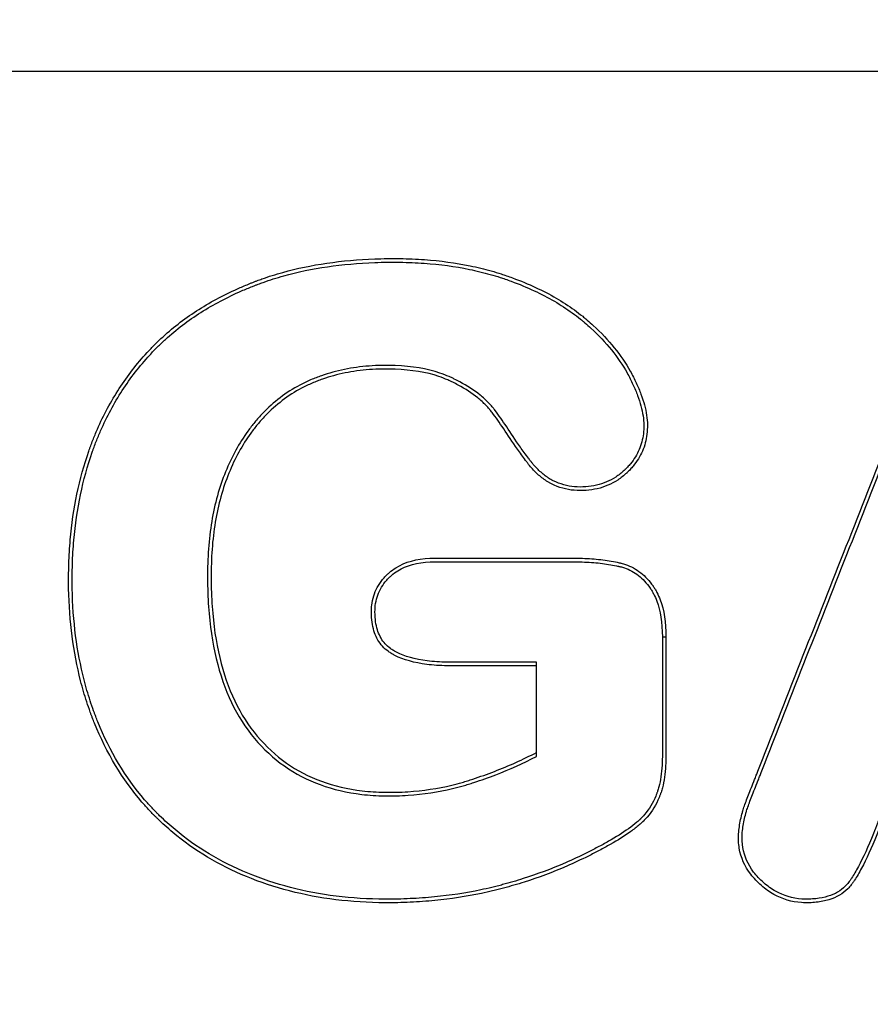
# Model space of a CAD drawing. Units: millimetres. Extents: x 0 to 291, y 0 to 204.
# Drawn here: x 150 to 152, y 46 to 49 of the extents above; entities that cross this region are included whole.
import ezdxf
from ezdxf import colors
from ezdxf.entities.mleader import LeaderData, LeaderLine
from ezdxf.math import Vec2, Vec3

# ---------------------------------------------------------------- set-up
doc = ezdxf.new("R2010")
doc.units = ezdxf.units.MM
doc.layers.add('KPF-D-16-B125T_R', color=7, linetype='Continuous')
doc.layers.add('Predeterminado', color=7, linetype='Continuous')

# ---------------------------------------------------------------- blocks, each defined once
blk = doc.blocks.new('SE')
at = {"layer": 'KPF-D-16-B125T_R', "color": 7, "linetype": 'Continuous'}
for p, q in [((112.965, 48.7708), (155.525, 48.7708)), ((151.548, 47.0145), (151.5592, 47.0145)), ((151.1574, 46.6436), (151.1574, 46.9361))]:
    blk.add_line(p, q, dxfattribs=at)
for points, knots in [([(151.5592, 47.0145), (151.5592, 46.919), (151.5592, 46.8235), (151.5592, 46.7041), (151.5592, 46.6803), (151.5592, 46.6549), (151.5592, 46.6536), (151.5592, 46.65), (151.5592, 46.6483), (151.5592, 46.643), (151.5591, 46.6396), (151.5589, 46.6293), (151.5586, 46.6226), (151.5574, 46.603), (151.5562, 46.5906), (151.5529, 46.5673), (151.5508, 46.5564), (151.5468, 46.5412), (151.5454, 46.5364), (151.5434, 46.5306), (151.543, 46.5295), (151.5421, 46.527), (151.5416, 46.5255), (151.54, 46.5214), (151.5389, 46.5186), (151.5288, 46.4942), (151.5168, 46.4739), (151.497, 46.4508), (151.4928, 46.4463), (151.4878, 46.4414), (151.4872, 46.4409), (151.4861, 46.4398), (151.4856, 46.4394), (151.4842, 46.438), (151.4832, 46.4371), (151.4803, 46.4344), (151.4783, 46.4326), (151.468, 46.4237), (151.4591, 46.4168), (151.4306, 46.3965), (151.4093, 46.3834), (151.3747, 46.3638), (151.3635, 46.3577), (151.3409, 46.3457), (151.3296, 46.3399), (151.2959, 46.3231), (151.2735, 46.3127), (151.2066, 46.2837), (151.1625, 46.2673), (151.0975, 46.2466), (151.076, 46.2403), (151.0521, 46.2339), (151.0495, 46.2332), (151.0439, 46.2318), (151.041, 46.231), (151.0324, 46.2288), (151.0267, 46.2274), (151.0094, 46.2233), (150.9978, 46.2207), (150.9393, 46.2085), (150.891, 46.2011), (150.8162, 46.1937), (150.7908, 46.1919), (150.7394, 46.1896), (150.7132, 46.1891), (150.5814, 46.1897), (150.4824, 46.202), (150.3437, 46.2379), (150.2989, 46.2529), (150.2136, 46.2882), (150.1732, 46.3084), (150.0969, 46.3541), (150.0611, 46.3796), (150.0107, 46.4216), (149.9945, 46.4363), (149.9769, 46.4536), (149.9749, 46.4555), (149.971, 46.4594), (149.9689, 46.4615), (149.9629, 46.4677), (149.9589, 46.4718), (149.947, 46.4845), (149.9393, 46.4931), (149.8712, 46.5722), (149.8218, 46.654), (149.7821, 46.7523), (149.7798, 46.7582), (149.7765, 46.767), (149.7753, 46.7699), (149.7737, 46.7743), (149.7731, 46.7759), (149.7722, 46.7785), (149.7717, 46.7798), (149.7674, 46.7917), (149.7637, 46.8023), (149.7533, 46.8345), (149.7469, 46.8563), (149.7298, 46.9231), (149.721, 46.9691), (149.7086, 47.0645), (149.705, 47.1137), (149.7036, 47.1901), (149.7038, 47.2159), (149.7055, 47.2664), (149.707, 47.2913), (149.7177, 47.4136), (149.7367, 47.5055), (149.7676, 47.594), (149.7685, 47.5967), (149.7704, 47.602), (149.7715, 47.605), (149.7747, 47.6137), (149.7769, 47.6194), (149.7836, 47.6367), (149.7883, 47.648), (149.803, 47.6815), (149.8135, 47.7032), (149.8476, 47.7665), (149.8734, 47.8062), (149.9167, 47.8619), (149.9319, 47.8799), (149.9557, 47.9059), (149.9639, 47.9144), (149.9803, 47.9308), (149.9887, 47.9388), (150.0314, 47.9779), (150.0687, 48.0061), (150.1487, 48.0568), (150.1915, 48.0792), (150.2482, 48.104), (150.2597, 48.1088), (150.2742, 48.1145), (150.2771, 48.1157), (150.2815, 48.1174), (150.283, 48.1179), (150.2859, 48.1191), (150.2876, 48.1197), (150.294, 48.1221), (150.2993, 48.124), (150.3255, 48.1334), (150.347, 48.1402), (150.4567, 48.1707), (150.5521, 48.1843), (150.6675, 48.1886), (150.6805, 48.1889), (150.7066, 48.1892), (150.7198, 48.1892), (150.7589, 48.1887), (150.7843, 48.1877), (150.8588, 48.1823), (150.9059, 48.1759), (150.9732, 48.1621), (150.995, 48.1568), (151.0268, 48.1478), (151.0373, 48.1446), (151.0502, 48.1405), (151.0528, 48.1396), (151.0579, 48.1379), (151.0602, 48.1371), (151.0699, 48.1338), (151.0763, 48.1315), (151.1329, 48.1108), (151.1779, 48.0898), (151.2382, 48.0547), (151.2571, 48.0424), (151.2836, 48.0232), (151.2922, 48.0166), (151.3026, 48.0083), (151.3046, 48.0066), (151.3072, 48.0045), (151.3077, 48.004), (151.3084, 48.0034), (151.3087, 48.0032), (151.3092, 48.0028), (151.3094, 48.0026), (151.31, 48.0021), (151.3105, 48.0017), (151.3113, 48.001), (151.3117, 48.0006), (151.3129, 47.9996), (151.3137, 47.9989), (151.3209, 47.9928), (151.3272, 47.9872), (151.3821, 47.9369), (151.4206, 47.889), (151.4551, 47.8274), (151.4613, 47.815), (151.4725, 47.7911), (151.4774, 47.7794), (151.4902, 47.7452), (151.496, 47.7234), (151.5022, 47.6821), (151.5023, 47.6625), (151.4979, 47.6255), (151.4933, 47.608), (151.4791, 47.5751), (151.4695, 47.5596), (151.4545, 47.5414), (151.4514, 47.5378), (151.4464, 47.5326), (151.4447, 47.5308), (151.4421, 47.5282), (151.4413, 47.5274), (151.4399, 47.5261), (151.4393, 47.5255), (151.4382, 47.5245), (151.4377, 47.5239), (151.4284, 47.5152), (151.4191, 47.508), (151.3899, 47.4889), (151.3686, 47.4799), (151.3346, 47.4719), (151.3229, 47.4702), (151.2988, 47.4685), (151.2863, 47.4686), (151.25, 47.4718), (151.2265, 47.4781), (151.201, 47.4911), (151.1985, 47.4925), (151.1934, 47.4954), (151.1909, 47.4969), (151.1835, 47.5017), (151.1787, 47.505), (151.1647, 47.5158), (151.1559, 47.5239), (151.1435, 47.5371), (151.1395, 47.5417), (151.1337, 47.5488), (151.1318, 47.5512), (151.129, 47.5549), (151.1277, 47.5565), (151.1255, 47.5595), (151.1243, 47.561), (151.1142, 47.5745), (151.1058, 47.5862), (151.082, 47.6202), (151.068, 47.6414), (151.0424, 47.6796), (151.0308, 47.6966), (151.0184, 47.7127), (151.017, 47.7144), (151.0149, 47.717), (151.0142, 47.7178), (151.0132, 47.7191), (151.0129, 47.7195), (151.012, 47.7205), (151.0116, 47.721), (151.0076, 47.7258), (151.0039, 47.7298), (150.9922, 47.7418), (150.9838, 47.7494), (150.9568, 47.7712), (150.9363, 47.7843), (150.9083, 47.7994), (150.9026, 47.8023), (150.8953, 47.8059), (150.8938, 47.8067), (150.8909, 47.8081), (150.8892, 47.8089), (150.886, 47.8104), (150.8838, 47.8114), (150.8727, 47.8163), (150.8634, 47.8199), (150.8149, 47.8361), (150.7696, 47.8436), (150.7048, 47.8462), (150.6912, 47.8464), (150.6642, 47.846), (150.651, 47.8454), (150.6119, 47.8424), (150.5868, 47.8389), (150.5385, 47.8291), (150.5152, 47.8227), (150.4873, 47.8129), (150.4818, 47.8109), (150.4709, 47.8067), (150.4656, 47.8046), (150.449, 47.7975), (150.4382, 47.7923), (150.3855, 47.7644), (150.3476, 47.7352), (150.3102, 47.6963), (150.3062, 47.6919), (150.2982, 47.6829), (150.2941, 47.6781), (150.2834, 47.6652), (150.2765, 47.6563), (150.2565, 47.6287), (150.2442, 47.6092), (150.2214, 47.5678), (150.2111, 47.546), (150.1924, 47.4998), (150.184, 47.4753), (150.1626, 47.3989), (150.1538, 47.3446), (150.1474, 47.258), (150.1465, 47.2281), (150.1466, 47.167), (150.1477, 47.1375), (150.1577, 46.995), (150.1811, 46.8972), (150.2394, 46.7754), (150.2627, 46.7389), (150.317, 46.6743), (150.3472, 46.6464), (150.447, 46.5762), (150.5255, 46.5474), (150.6384, 46.5341), (150.6618, 46.5326), (150.6979, 46.532), (150.7101, 46.5321), (150.7341, 46.5327), (150.746, 46.5333), (150.8051, 46.5371), (150.8505, 46.5439), (150.9049, 46.557), (150.9157, 46.5599), (150.9316, 46.5645), (150.9367, 46.5661), (150.9481, 46.5696), (150.9537, 46.5714), (150.982, 46.5806), (151.0044, 46.5886), (151.0712, 46.6142), (151.1148, 46.6338), (151.1574, 46.6562)], [0, 0, 0, 0, 0.03125, 0.03125, 0.039062, 0.039062, 0.039551, 0.039551, 0.040039, 0.040039, 0.041016, 0.041016, 0.042969, 0.042969, 0.046875, 0.046875, 0.050781, 0.050781, 0.052734, 0.052734, 0.053223, 0.053223, 0.053711, 0.053711, 0.054688, 0.054688, 0.0625, 0.0625, 0.064453, 0.064453, 0.064697, 0.064697, 0.064941, 0.064941, 0.06543, 0.06543, 0.066406, 0.066406, 0.070312, 0.070312, 0.078125, 0.078125, 0.082031, 0.082031, 0.085938, 0.085938, 0.09375, 0.09375, 0.109375, 0.109375, 0.117188, 0.117188, 0.118164, 0.118164, 0.119141, 0.119141, 0.121094, 0.121094, 0.125, 0.125, 0.140625, 0.140625, 0.148438, 0.148438, 0.15625, 0.15625, 0.1875, 0.1875, 0.203125, 0.203125, 0.21875, 0.21875, 0.234375, 0.234375, 0.242188, 0.242188, 0.243164, 0.243164, 0.244141, 0.244141, 0.246094, 0.246094, 0.25, 0.25, 0.28125, 0.28125, 0.283203, 0.283203, 0.28418, 0.28418, 0.284668, 0.284668, 0.285156, 0.285156, 0.289062, 0.289062, 0.296875, 0.296875, 0.3125, 0.3125, 0.328125, 0.328125, 0.335938, 0.335938, 0.34375, 0.34375, 0.375, 0.375, 0.375977, 0.375977, 0.376953, 0.376953, 0.378906, 0.378906, 0.382812, 0.382812, 0.390625, 0.390625, 0.40625, 0.40625, 0.414062, 0.414062, 0.417969, 0.417969, 0.421875, 0.421875, 0.4375, 0.4375, 0.453125, 0.453125, 0.457031, 0.457031, 0.458008, 0.458008, 0.458496, 0.458496, 0.458984, 0.458984, 0.460937, 0.460937, 0.46875, 0.46875, 0.5, 0.5, 0.503906, 0.503906, 0.507812, 0.507812, 0.515625, 0.515625, 0.53125, 0.53125, 0.539062, 0.539062, 0.542969, 0.542969, 0.543945, 0.543945, 0.544922, 0.544922, 0.546875, 0.546875, 0.5625, 0.5625, 0.570312, 0.570312, 0.574219, 0.574219, 0.575195, 0.575195, 0.575439, 0.575439, 0.575562, 0.575562, 0.575684, 0.575684, 0.575806, 0.575806, 0.575928, 0.575928, 0.576172, 0.576172, 0.578125, 0.578125, 0.59375, 0.59375, 0.597656, 0.597656, 0.601562, 0.601562, 0.609375, 0.609375, 0.617188, 0.617188, 0.625, 0.625, 0.632812, 0.632812, 0.634766, 0.634766, 0.635742, 0.635742, 0.63623, 0.63623, 0.636475, 0.636475, 0.636719, 0.636719, 0.640625, 0.640625, 0.648438, 0.648438, 0.652344, 0.652344, 0.65625, 0.65625, 0.664062, 0.664062, 0.665039, 0.665039, 0.666016, 0.666016, 0.667969, 0.667969, 0.671875, 0.671875, 0.673828, 0.673828, 0.674805, 0.674805, 0.675293, 0.675293, 0.675781, 0.675781, 0.679688, 0.679688, 0.6875, 0.6875, 0.695313, 0.695313, 0.696289, 0.696289, 0.696777, 0.696777, 0.697021, 0.697021, 0.697266, 0.697266, 0.699219, 0.699219, 0.703125, 0.703125, 0.710938, 0.710938, 0.712891, 0.712891, 0.713379, 0.713379, 0.713867, 0.713867, 0.714844, 0.714844, 0.71875, 0.71875, 0.734375, 0.734375, 0.738281, 0.738281, 0.742187, 0.742187, 0.75, 0.75, 0.757812, 0.757812, 0.759766, 0.759766, 0.761719, 0.761719, 0.765625, 0.765625, 0.78125, 0.78125, 0.783203, 0.783203, 0.785156, 0.785156, 0.789063, 0.789063, 0.796875, 0.796875, 0.804688, 0.804688, 0.8125, 0.8125, 0.828125, 0.828125, 0.835937, 0.835937, 0.84375, 0.84375, 0.875, 0.875, 0.890625, 0.890625, 0.90625, 0.90625, 0.9375, 0.9375, 0.945312, 0.945312, 0.949219, 0.949219, 0.953125, 0.953125, 0.96875, 0.96875, 0.972656, 0.972656, 0.974609, 0.974609, 0.976563, 0.976563, 0.984375, 0.984375, 1, 1, 1, 1]), ([(151.548, 47.0145), (151.548, 46.919), (151.548, 46.8235), (151.548, 46.7041), (151.548, 46.6803), (151.548, 46.6549), (151.548, 46.6536), (151.548, 46.6501), (151.548, 46.6483), (151.548, 46.6432), (151.5479, 46.6398), (151.5477, 46.6297), (151.5474, 46.6231), (151.5463, 46.6039), (151.5451, 46.5918), (151.5419, 46.5693), (151.5398, 46.5588), (151.5361, 46.5443), (151.5347, 46.5397), (151.5328, 46.5342), (151.5325, 46.5332), (151.5316, 46.5308), (151.5311, 46.5294), (151.5296, 46.5254), (151.5286, 46.5228), (151.5188, 46.4995), (151.5075, 46.4802), (151.4888, 46.4584), (151.4848, 46.4541), (151.48, 46.4494), (151.4795, 46.4489), (151.4784, 46.4479), (151.478, 46.4475), (151.4766, 46.4462), (151.4756, 46.4453), (151.4728, 46.4427), (151.4709, 46.441), (151.461, 46.4325), (151.4524, 46.4258), (151.4246, 46.4059), (151.4035, 46.393), (151.3693, 46.3736), (151.3582, 46.3675), (151.3358, 46.3556), (151.3246, 46.3498), (151.2911, 46.3332), (151.2688, 46.3229), (151.2025, 46.2941), (151.1588, 46.2779), (151.0943, 46.2573), (151.0729, 46.2511), (151.0492, 46.2447), (151.0467, 46.244), (151.0411, 46.2426), (151.0382, 46.2418), (151.0297, 46.2397), (151.0241, 46.2383), (151.0069, 46.2342), (150.9954, 46.2316), (150.9374, 46.2195), (150.8895, 46.2121), (150.8153, 46.2049), (150.7901, 46.2031), (150.7391, 46.2008), (150.713, 46.2002), (150.5822, 46.2009), (150.4842, 46.213), (150.347, 46.2486), (150.3027, 46.2634), (150.2183, 46.2983), (150.1784, 46.3183), (150.1031, 46.3634), (150.0678, 46.3885), (150.0181, 46.43), (150.0021, 46.4445), (149.9847, 46.4615), (149.9828, 46.4634), (149.979, 46.4672), (149.9769, 46.4693), (149.9709, 46.4754), (149.967, 46.4795), (149.9553, 46.492), (149.9476, 46.5005), (149.8805, 46.5785), (149.8318, 46.6593), (149.7925, 46.7565), (149.7902, 46.7622), (149.7869, 46.7709), (149.7858, 46.7738), (149.7842, 46.7782), (149.7836, 46.7798), (149.7827, 46.7824), (149.7822, 46.7837), (149.7779, 46.7954), (149.7743, 46.8059), (149.764, 46.8377), (149.7577, 46.8593), (149.7408, 46.9254), (149.732, 46.971), (149.7197, 47.0655), (149.7161, 47.1143), (149.7148, 47.1901), (149.715, 47.2158), (149.7166, 47.2658), (149.7181, 47.2905), (149.7288, 47.4118), (149.7476, 47.5028), (149.7781, 47.5903), (149.779, 47.5929), (149.7809, 47.5982), (149.782, 47.6011), (149.7851, 47.6097), (149.7873, 47.6154), (149.794, 47.6324), (149.7986, 47.6436), (149.8131, 47.6767), (149.8235, 47.6982), (149.8572, 47.7606), (149.8827, 47.7998), (149.9253, 47.8548), (149.9403, 47.8725), (149.9638, 47.8982), (149.972, 47.9067), (149.9881, 47.9228), (149.9963, 47.9307), (150.0385, 47.9691), (150.0752, 47.997), (150.1542, 48.047), (150.1965, 48.0692), (150.2525, 48.0937), (150.2639, 48.0984), (150.2783, 48.1041), (150.2812, 48.1053), (150.2855, 48.107), (150.287, 48.1075), (150.2899, 48.1086), (150.2915, 48.1092), (150.2979, 48.1117), (150.3031, 48.1135), (150.329, 48.1228), (150.3502, 48.1295), (150.4587, 48.1597), (150.5532, 48.1732), (150.6678, 48.1774), (150.6807, 48.1777), (150.7066, 48.178), (150.7198, 48.178), (150.7585, 48.1775), (150.7837, 48.1765), (150.8575, 48.1712), (150.9042, 48.1648), (150.9707, 48.1512), (150.9922, 48.1459), (151.0237, 48.1371), (151.034, 48.1339), (151.0468, 48.1298), (151.0493, 48.129), (151.0544, 48.1273), (151.0566, 48.1266), (151.0662, 48.1233), (151.0725, 48.121), (151.1285, 48.1005), (151.1729, 48.0797), (151.2323, 48.0452), (151.2508, 48.0331), (151.2769, 48.0142), (151.2853, 48.0078), (151.2955, 47.9996), (151.2975, 47.9979), (151.3, 47.9959), (151.3005, 47.9955), (151.3013, 47.9948), (151.3015, 47.9946), (151.302, 47.9942), (151.3022, 47.9941), (151.3028, 47.9935), (151.3033, 47.9931), (151.3041, 47.9925), (151.3045, 47.9921), (151.3057, 47.9911), (151.3065, 47.9904), (151.3136, 47.9844), (151.3198, 47.9789), (151.3738, 47.9294), (151.4115, 47.8824), (151.4452, 47.8222), (151.4513, 47.8101), (151.4623, 47.7866), (151.4671, 47.7752), (151.4795, 47.7419), (151.4851, 47.7209), (151.491, 47.6814), (151.4911, 47.6629), (151.487, 47.6278), (151.4826, 47.6115), (151.4693, 47.5805), (151.4603, 47.566), (151.4461, 47.5487), (151.4431, 47.5453), (151.4384, 47.5403), (151.4368, 47.5386), (151.4343, 47.5362), (151.4334, 47.5353), (151.4322, 47.5341), (151.4316, 47.5336), (151.4306, 47.5326), (151.43, 47.5321), (151.4212, 47.5238), (151.4124, 47.517), (151.3849, 47.499), (151.3649, 47.4905), (151.3326, 47.4829), (151.3215, 47.4813), (151.2986, 47.4797), (151.2867, 47.4797), (151.2523, 47.4828), (151.2303, 47.4887), (151.2062, 47.501), (151.2039, 47.5023), (151.1991, 47.505), (151.1967, 47.5064), (151.1898, 47.5109), (151.1853, 47.5141), (151.172, 47.5243), (151.1637, 47.532), (151.1518, 47.5446), (151.148, 47.549), (151.1424, 47.5558), (151.1406, 47.5581), (151.1379, 47.5616), (151.1366, 47.5633), (151.1344, 47.5662), (151.1333, 47.5677), (151.1233, 47.5811), (151.1149, 47.5927), (151.0912, 47.6265), (151.0773, 47.6475), (151.0517, 47.6858), (151.04, 47.703), (151.0272, 47.7196), (151.0257, 47.7214), (151.0236, 47.724), (151.0229, 47.7249), (151.0219, 47.7262), (151.0215, 47.7266), (151.0206, 47.7277), (151.0201, 47.7282), (151.016, 47.7332), (151.0121, 47.7375), (150.9999, 47.75), (150.9911, 47.7579), (150.9631, 47.7804), (150.9421, 47.7939), (150.9135, 47.8093), (150.9077, 47.8123), (150.9002, 47.816), (150.8987, 47.8167), (150.8957, 47.8182), (150.894, 47.819), (150.8907, 47.8206), (150.8884, 47.8216), (150.8768, 47.8267), (150.8672, 47.8304), (150.8172, 47.8472), (150.7709, 47.8548), (150.705, 47.8573), (150.6912, 47.8575), (150.6638, 47.8571), (150.6504, 47.8565), (150.6106, 47.8536), (150.5851, 47.85), (150.5357, 47.8399), (150.512, 47.8334), (150.4835, 47.8235), (150.4779, 47.8214), (150.4667, 47.8171), (150.4614, 47.8149), (150.4443, 47.8076), (150.4333, 47.8023), (150.3792, 47.7736), (150.3403, 47.7437), (150.3021, 47.7039), (150.2979, 47.6994), (150.2897, 47.6902), (150.2856, 47.6854), (150.2747, 47.6721), (150.2676, 47.663), (150.2472, 47.6349), (150.2346, 47.615), (150.2114, 47.5728), (150.2009, 47.5506), (150.1819, 47.5036), (150.1733, 47.4787), (150.1516, 47.401), (150.1427, 47.3461), (150.1363, 47.2585), (150.1353, 47.2283), (150.1355, 47.1667), (150.1365, 47.1369), (150.1466, 46.9931), (150.1703, 46.894), (150.2297, 46.7698), (150.2535, 46.7325), (150.309, 46.6664), (150.34, 46.6378), (150.4421, 46.566), (150.5226, 46.5365), (150.6375, 46.523), (150.6612, 46.5214), (150.6979, 46.5208), (150.7102, 46.5209), (150.7346, 46.5215), (150.7466, 46.5221), (150.8064, 46.526), (150.8525, 46.5329), (150.9077, 46.5462), (150.9186, 46.5491), (150.9348, 46.5538), (150.94, 46.5554), (150.9515, 46.559), (150.9572, 46.5608), (150.9856, 46.5701), (151.0082, 46.5781), (151.0737, 46.6032), (151.1161, 46.6221), (151.1574, 46.6436)], [0, 0, 0, 0, 0.03127, 0.03127, 0.039087, 0.039087, 0.039576, 0.039576, 0.040064, 0.040064, 0.041042, 0.041042, 0.042996, 0.042996, 0.046905, 0.046905, 0.050813, 0.050813, 0.052768, 0.052768, 0.053256, 0.053256, 0.053745, 0.053745, 0.054722, 0.054722, 0.062539, 0.062539, 0.064494, 0.064494, 0.064738, 0.064738, 0.064982, 0.064982, 0.065471, 0.065471, 0.066448, 0.066448, 0.070357, 0.070357, 0.078174, 0.078174, 0.082083, 0.082083, 0.085992, 0.085992, 0.093809, 0.093809, 0.109444, 0.109444, 0.117261, 0.117261, 0.118239, 0.118239, 0.119216, 0.119216, 0.12117, 0.12117, 0.125079, 0.125079, 0.140714, 0.140714, 0.148531, 0.148531, 0.156349, 0.156349, 0.187618, 0.187618, 0.203253, 0.203253, 0.218888, 0.218888, 0.234523, 0.234523, 0.24234, 0.24234, 0.243318, 0.243318, 0.244295, 0.244295, 0.246249, 0.246249, 0.250158, 0.250158, 0.281427, 0.281427, 0.283382, 0.283382, 0.284359, 0.284359, 0.284848, 0.284848, 0.285336, 0.285336, 0.289245, 0.289245, 0.297062, 0.297062, 0.312697, 0.312697, 0.328332, 0.328332, 0.336149, 0.336149, 0.343967, 0.343967, 0.375237, 0.375237, 0.376214, 0.376214, 0.377191, 0.377191, 0.379145, 0.379145, 0.383054, 0.383054, 0.390871, 0.390871, 0.406506, 0.406506, 0.414324, 0.414324, 0.418232, 0.418232, 0.422141, 0.422141, 0.437776, 0.437776, 0.453411, 0.453411, 0.45732, 0.45732, 0.458297, 0.458297, 0.458785, 0.458785, 0.459274, 0.459274, 0.461228, 0.461228, 0.469046, 0.469046, 0.500316, 0.500316, 0.504224, 0.504224, 0.508133, 0.508133, 0.51595, 0.51595, 0.531585, 0.531585, 0.539403, 0.539403, 0.543311, 0.543311, 0.544289, 0.544289, 0.545266, 0.545266, 0.54722, 0.54722, 0.562855, 0.562855, 0.570672, 0.570672, 0.574581, 0.574581, 0.575558, 0.575558, 0.575803, 0.575803, 0.575925, 0.575925, 0.576047, 0.576047, 0.576169, 0.576169, 0.576291, 0.576291, 0.576535, 0.576535, 0.57849, 0.57849, 0.594125, 0.594125, 0.598033, 0.598033, 0.601942, 0.601942, 0.60976, 0.60976, 0.617577, 0.617577, 0.625394, 0.625394, 0.633212, 0.633212, 0.635166, 0.635166, 0.636143, 0.636143, 0.636632, 0.636632, 0.636876, 0.636876, 0.637121, 0.637121, 0.641029, 0.641029, 0.648847, 0.648847, 0.652755, 0.652755, 0.656664, 0.656664, 0.664482, 0.664482, 0.665459, 0.665459, 0.666436, 0.666436, 0.66839, 0.66839, 0.672299, 0.672299, 0.674253, 0.674253, 0.675231, 0.675231, 0.675719, 0.675719, 0.676208, 0.676208, 0.680116, 0.680116, 0.687934, 0.687934, 0.695751, 0.695751, 0.696728, 0.696728, 0.697217, 0.697217, 0.697461, 0.697461, 0.697706, 0.697706, 0.69966, 0.69966, 0.703569, 0.703569, 0.711386, 0.711386, 0.71334, 0.71334, 0.713829, 0.713829, 0.714318, 0.714318, 0.715295, 0.715295, 0.719204, 0.719204, 0.734838, 0.734838, 0.738747, 0.738747, 0.742656, 0.742656, 0.750473, 0.750473, 0.758291, 0.758291, 0.760245, 0.760245, 0.762199, 0.762199, 0.766108, 0.766108, 0.781743, 0.781743, 0.783697, 0.783697, 0.785652, 0.785652, 0.78956, 0.78956, 0.797378, 0.797378, 0.805195, 0.805195, 0.813013, 0.813013, 0.828648, 0.828648, 0.836465, 0.836465, 0.844282, 0.844282, 0.875552, 0.875552, 0.891187, 0.891187, 0.906822, 0.906822, 0.938092, 0.938092, 0.945909, 0.945909, 0.949818, 0.949818, 0.953726, 0.953726, 0.969361, 0.969361, 0.97327, 0.97327, 0.975224, 0.975224, 0.977179, 0.977179, 0.984996, 0.984996, 1, 1, 1, 1]), ([(152.3154, 46.6729), (152.2944, 46.6159), (152.2734, 46.559), (152.2471, 46.4878), (152.2419, 46.4736), (152.2353, 46.4558), (152.234, 46.4522), (152.2325, 46.4482), (152.2324, 46.4479), (152.2318, 46.4465), (152.2316, 46.4457), (152.2308, 46.4436), (152.2302, 46.4422), (152.2287, 46.4379), (152.2276, 46.4351), (152.2223, 46.4211), (152.2181, 46.4104), (152.1974, 46.3588), (152.1816, 46.3242), (152.1592, 46.2824), (152.152, 46.2702), (152.1433, 46.2571), (152.1416, 46.2546), (152.1382, 46.2498), (152.1365, 46.2475), (152.1315, 46.2409), (152.1279, 46.2367), (152.1087, 46.2173), (152.0892, 46.2058), (152.0533, 46.1949), (152.0403, 46.1923), (152.0191, 46.19), (152.0117, 46.1895), (151.9964, 46.1891), (151.9884, 46.1891), (151.9497, 46.1915), (151.9209, 46.2002), (151.8808, 46.2228), (151.868, 46.232), (151.8495, 46.2481), (151.8434, 46.2539), (151.8323, 46.2657), (151.8272, 46.2717), (151.8037, 46.3026), (151.7918, 46.3296), (151.7845, 46.3729), (151.784, 46.388), (151.7857, 46.418), (151.7879, 46.433), (151.7927, 46.455), (151.7945, 46.4623), (151.7968, 46.4704), (151.7971, 46.4715), (151.7974, 46.4727), (151.7976, 46.4734), (151.7982, 46.4752), (151.7986, 46.4765), (151.7998, 46.4804), (151.8006, 46.483), (151.8053, 46.4969), (151.81, 46.5096), (151.8212, 46.5383), (151.8275, 46.5542), (151.8362, 46.5762), (151.838, 46.5807), (151.8407, 46.5876), (151.8417, 46.5902), (151.8431, 46.5937), (151.8438, 46.5955), (151.8472, 46.6043), (151.85, 46.6114), (151.8638, 46.6467), (151.8748, 46.675), (151.908, 46.7598), (151.9302, 46.8163), (152.0412, 47.0987), (152.1305, 47.3244), (152.242, 47.6066), (152.2643, 47.6631), (152.2977, 47.7478), (152.3088, 47.776), (152.3213, 47.8078), (152.3227, 47.8113), (152.3248, 47.8166), (152.3253, 47.8178), (152.3265, 47.8208), (152.3271, 47.8222), (152.33, 47.8297), (152.3324, 47.8359), (152.34, 47.8552), (152.3454, 47.8689), (152.3568, 47.8981), (152.3627, 47.9134), (152.3705, 47.9336), (152.3721, 47.9377), (152.3752, 47.9459), (152.3767, 47.9498), (152.3814, 47.9614), (152.3846, 47.969), (152.401, 48.0059), (152.4151, 48.0323), (152.4316, 48.0587), (152.4335, 48.0616), (152.4362, 48.0658), (152.4372, 48.0672), (152.439, 48.07), (152.4401, 48.0716), (152.4454, 48.0792), (152.4499, 48.085), (152.4641, 48.1018), (152.4746, 48.1122), (152.4978, 48.1315), (152.5104, 48.1404), (152.526, 48.1498), (152.5277, 48.1508), (152.5303, 48.1524), (152.5312, 48.1529), (152.533, 48.1539), (152.534, 48.1545), (152.5377, 48.1565), (152.5407, 48.1582), (152.55, 48.1628), (152.5564, 48.1657), (152.5891, 48.1789), (152.6184, 48.1856), (152.659, 48.1887), (152.6674, 48.1891), (152.6844, 48.1892), (152.693, 48.1891), (152.718, 48.1878), (152.7339, 48.1859), (152.7641, 48.18), (152.7785, 48.1761), (152.7987, 48.1686), (152.8053, 48.1659), (152.8148, 48.1614), (152.8179, 48.1598), (152.8224, 48.1574), (152.8239, 48.1565), (152.8262, 48.1553), (152.8268, 48.1549), (152.8286, 48.1539), (152.8295, 48.1534), (152.8579, 48.1365), (152.8821, 48.1172), (152.9069, 48.0899), (152.9116, 48.0843), (152.917, 48.077), (152.9181, 48.0756), (152.9202, 48.0727), (152.9212, 48.0713), (152.9247, 48.0663), (152.9269, 48.0629), (152.9381, 48.0462), (152.9461, 48.033), (152.9606, 48.0067), (152.9672, 47.9935), (152.9745, 47.9769), (152.9759, 47.9735), (152.9776, 47.9693), (152.978, 47.9684), (152.9786, 47.967), (152.9788, 47.9664), (152.9796, 47.9644), (152.9802, 47.9631), (152.9829, 47.9564), (152.9852, 47.9508), (152.9971, 47.921), (153.0084, 47.8925), (153.0241, 47.8508), (153.0274, 47.8422), (153.0311, 47.8321), (153.0315, 47.831), (153.0324, 47.8287), (153.0326, 47.828), (153.0336, 47.8253), (153.0343, 47.8236), (153.0362, 47.8182), (153.0375, 47.8147), (153.0442, 47.7969), (153.0495, 47.7827), (153.1403, 47.5415), (153.2333, 47.3172), (153.374, 46.9812), (153.4211, 46.8693), (153.4792, 46.7291), (153.4907, 46.701), (153.508, 46.6589), (153.5138, 46.6449), (153.5224, 46.6238), (153.5252, 46.6168), (153.5288, 46.608), (153.5295, 46.6062), (153.5304, 46.604), (153.5306, 46.6036), (153.5309, 46.6029), (153.5309, 46.6028), (153.5312, 46.6022), (153.5314, 46.6017), (153.5322, 46.5998), (153.5328, 46.5982), (153.5359, 46.5905), (153.5383, 46.5844), (153.5595, 46.5306), (153.5731, 46.4902), (153.5857, 46.44), (153.5885, 46.425), (153.5915, 46.3983), (153.5915, 46.387), (153.5885, 46.353), (153.5821, 46.3314), (153.5662, 46.3002), (153.5599, 46.2901), (153.5489, 46.2752), (153.545, 46.2703), (153.5388, 46.263), (153.5366, 46.2605), (153.5333, 46.2569), (153.5322, 46.2557), (153.5299, 46.2533), (153.5288, 46.2522), (153.5049, 46.2279), (153.4793, 46.2115), (153.4367, 46.1963), (153.4218, 46.1929), (153.3984, 46.19), (153.3904, 46.1894), (153.3741, 46.1891), (153.3659, 46.1892), (153.3425, 46.1909), (153.328, 46.1934), (153.3009, 46.2014), (153.2883, 46.207), (153.2652, 46.2204), (153.2547, 46.2283), (153.2403, 46.2415), (153.2358, 46.2461), (153.2271, 46.2558), (153.2231, 46.2608), (153.2107, 46.2778), (153.2025, 46.2917), (153.1898, 46.3159), (153.1855, 46.3245), (153.179, 46.3383), (153.1768, 46.3431), (153.1735, 46.3504), (153.1726, 46.3524), (153.1707, 46.3566), (153.1697, 46.3588), (153.1539, 46.3942), (153.1424, 46.4219), (153.1344, 46.4425)], [0, 0, 0, 0, 0.03125, 0.03125, 0.039062, 0.039062, 0.041016, 0.041016, 0.04126, 0.04126, 0.041504, 0.041504, 0.041992, 0.041992, 0.042969, 0.042969, 0.046875, 0.046875, 0.0625, 0.0625, 0.070312, 0.070312, 0.072266, 0.072266, 0.074219, 0.074219, 0.078125, 0.078125, 0.09375, 0.09375, 0.101562, 0.101562, 0.105469, 0.105469, 0.109375, 0.109375, 0.125, 0.125, 0.132812, 0.132812, 0.136719, 0.136719, 0.140625, 0.140625, 0.15625, 0.15625, 0.164062, 0.164062, 0.171875, 0.171875, 0.175781, 0.175781, 0.17627, 0.17627, 0.176758, 0.176758, 0.177734, 0.177734, 0.179687, 0.179687, 0.1875, 0.1875, 0.195312, 0.195312, 0.197266, 0.197266, 0.198242, 0.198242, 0.199219, 0.199219, 0.203125, 0.203125, 0.21875, 0.21875, 0.25, 0.25, 0.375, 0.375, 0.40625, 0.40625, 0.421875, 0.421875, 0.423828, 0.423828, 0.424805, 0.424805, 0.425781, 0.425781, 0.429687, 0.429687, 0.4375, 0.4375, 0.445312, 0.445312, 0.447266, 0.447266, 0.449219, 0.449219, 0.453125, 0.453125, 0.46875, 0.46875, 0.470703, 0.470703, 0.47168, 0.47168, 0.472656, 0.472656, 0.476563, 0.476563, 0.484375, 0.484375, 0.492188, 0.492188, 0.493164, 0.493164, 0.493652, 0.493652, 0.494141, 0.494141, 0.496094, 0.496094, 0.5, 0.5, 0.515625, 0.515625, 0.519531, 0.519531, 0.523438, 0.523438, 0.53125, 0.53125, 0.539062, 0.539062, 0.542969, 0.542969, 0.544922, 0.544922, 0.545898, 0.545898, 0.546387, 0.546387, 0.546875, 0.546875, 0.5625, 0.5625, 0.566406, 0.566406, 0.567383, 0.567383, 0.568359, 0.568359, 0.570313, 0.570313, 0.578125, 0.578125, 0.585938, 0.585938, 0.587891, 0.587891, 0.588379, 0.588379, 0.588867, 0.588867, 0.589844, 0.589844, 0.59375, 0.59375, 0.609375, 0.609375, 0.613281, 0.613281, 0.61377, 0.61377, 0.614258, 0.614258, 0.615234, 0.615234, 0.617188, 0.617188, 0.625, 0.625, 0.75, 0.75, 0.8125, 0.8125, 0.828125, 0.828125, 0.835938, 0.835938, 0.839844, 0.839844, 0.84082, 0.84082, 0.841064, 0.841064, 0.841187, 0.841187, 0.841309, 0.841309, 0.841797, 0.841797, 0.84375, 0.84375, 0.859375, 0.859375, 0.867187, 0.867187, 0.875, 0.875, 0.890625, 0.890625, 0.898437, 0.898437, 0.902344, 0.902344, 0.904297, 0.904297, 0.905273, 0.905273, 0.90625, 0.90625, 0.921875, 0.921875, 0.929688, 0.929688, 0.933594, 0.933594, 0.9375, 0.9375, 0.945313, 0.945313, 0.953125, 0.953125, 0.960938, 0.960938, 0.964844, 0.964844, 0.96875, 0.96875, 0.976562, 0.976562, 0.980469, 0.980469, 0.982422, 0.982422, 0.983398, 0.983398, 0.984375, 0.984375, 1, 1, 1, 1]), ([(152.3077, 46.684), (152.3068, 46.6816), (152.3059, 46.6792), (152.305, 46.6767), (152.2839, 46.6198), (152.2629, 46.5629), (152.2366, 46.4917), (152.2314, 46.4775), (152.2248, 46.4597), (152.2235, 46.4561), (152.222, 46.4521), (152.2219, 46.4518), (152.2214, 46.4503), (152.2211, 46.4496), (152.2203, 46.4475), (152.2198, 46.4461), (152.2182, 46.4418), (152.2171, 46.439), (152.2119, 46.4252), (152.2077, 46.4145), (152.1872, 46.3632), (152.1715, 46.3289), (152.1495, 46.2879), (152.1425, 46.276), (152.1341, 46.2633), (152.1324, 46.2609), (152.1292, 46.2563), (152.1275, 46.254), (152.1229, 46.248), (152.1196, 46.2443), (152.1021, 46.2266), (152.0844, 46.2161), (152.0508, 46.2058), (152.0385, 46.2034), (152.0182, 46.2012), (152.0111, 46.2007), (151.9963, 46.2003), (151.9887, 46.2003), (151.9521, 46.2026), (151.925, 46.2107), (151.887, 46.2322), (151.8748, 46.2409), (151.8571, 46.2563), (151.8513, 46.2619), (151.8407, 46.2731), (151.8359, 46.2788), (151.8136, 46.308), (151.8025, 46.3333), (151.7957, 46.3739), (151.7952, 46.388), (151.7968, 46.4167), (151.799, 46.4311), (151.8036, 46.4524), (151.8053, 46.4595), (151.8075, 46.4674), (151.8078, 46.4685), (151.8082, 46.4696), (151.8083, 46.4702), (151.8089, 46.472), (151.8092, 46.4732), (151.8104, 46.477), (151.8112, 46.4796), (151.8158, 46.4931), (151.8205, 46.5057), (151.8316, 46.5342), (151.8379, 46.5501), (151.8466, 46.5721), (151.8484, 46.5766), (151.8511, 46.5836), (151.8521, 46.5861), (151.8535, 46.5897), (151.8542, 46.5914), (151.8576, 46.6003), (151.8604, 46.6073), (151.8742, 46.6427), (151.8852, 46.6709), (151.9184, 46.7557), (151.9406, 46.8122), (152.0516, 47.0946), (152.1409, 47.3203), (152.2524, 47.6025), (152.2747, 47.659), (152.3081, 47.7437), (152.3192, 47.7719), (152.3317, 47.8037), (152.3331, 47.8072), (152.3352, 47.8125), (152.3357, 47.8137), (152.3369, 47.8167), (152.3374, 47.8181), (152.3404, 47.8256), (152.3428, 47.8318), (152.3504, 47.8511), (152.3558, 47.8649), (152.3672, 47.894), (152.3731, 47.9094), (152.3809, 47.9296), (152.3825, 47.9337), (152.3857, 47.9419), (152.3871, 47.9457), (152.3918, 47.9571), (152.3949, 47.9646), (152.411, 48.0009), (152.4249, 48.0268), (152.4411, 48.0527), (152.4429, 48.0555), (152.4456, 48.0597), (152.4465, 48.0611), (152.4483, 48.0638), (152.4494, 48.0653), (152.4544, 48.0725), (152.4587, 48.0781), (152.4722, 48.0941), (152.4822, 48.104), (152.5044, 48.1225), (152.5166, 48.1311), (152.5317, 48.1402), (152.5334, 48.1412), (152.5359, 48.1427), (152.5368, 48.1432), (152.5385, 48.1442), (152.5394, 48.1447), (152.543, 48.1467), (152.5459, 48.1483), (152.5547, 48.1527), (152.5608, 48.1555), (152.5921, 48.1681), (152.6202, 48.1745), (152.6596, 48.1775), (152.6677, 48.1779), (152.6843, 48.1781), (152.6927, 48.1779), (152.7169, 48.1766), (152.7323, 48.1748), (152.7615, 48.1692), (152.7752, 48.1654), (152.7946, 48.1583), (152.8008, 48.1556), (152.8098, 48.1514), (152.8127, 48.1499), (152.8171, 48.1476), (152.8185, 48.1468), (152.8206, 48.1456), (152.8213, 48.1452), (152.8229, 48.1442), (152.8238, 48.1437), (152.8514, 48.1274), (152.8747, 48.1087), (152.8984, 48.0826), (152.9029, 48.0772), (152.9081, 48.0704), (152.9091, 48.069), (152.9111, 48.0662), (152.912, 48.065), (152.9154, 48.06), (152.9177, 48.0567), (152.9286, 48.0402), (152.9365, 48.0273), (152.9507, 48.0015), (152.9571, 47.9887), (152.9642, 47.9724), (152.9656, 47.9692), (152.9673, 47.9651), (152.9677, 47.9641), (152.9682, 47.9628), (152.9685, 47.9622), (152.9693, 47.9602), (152.9698, 47.9589), (152.9725, 47.9522), (152.9748, 47.9466), (152.9867, 47.9169), (152.998, 47.8885), (153.0137, 47.8469), (153.0169, 47.8383), (153.0206, 47.8282), (153.021, 47.8271), (153.0219, 47.8248), (153.0221, 47.8241), (153.0231, 47.8215), (153.0238, 47.8197), (153.0258, 47.8143), (153.0271, 47.8108), (153.0337, 47.793), (153.039, 47.7788), (153.1299, 47.5373), (153.223, 47.3129), (153.3637, 46.9769), (153.4108, 46.8649), (153.4688, 46.7248), (153.4804, 46.6968), (153.4977, 46.6547), (153.5034, 46.6406), (153.512, 46.6196), (153.5149, 46.6126), (153.5185, 46.6038), (153.5192, 46.602), (153.5201, 46.5998), (153.5203, 46.5994), (153.5205, 46.5987), (153.5206, 46.5986), (153.5208, 46.598), (153.521, 46.5975), (153.5218, 46.5956), (153.5224, 46.594), (153.5255, 46.5863), (153.528, 46.5802), (153.549, 46.5268), (153.5625, 46.4868), (153.5747, 46.4377), (153.5775, 46.4231), (153.5803, 46.3977), (153.5803, 46.3873), (153.5775, 46.3554), (153.5715, 46.3352), (153.5566, 46.3059), (153.5506, 46.2963), (153.5401, 46.282), (153.5364, 46.2773), (153.5304, 46.2703), (153.5283, 46.268), (153.5251, 46.2645), (153.524, 46.2634), (153.5218, 46.2611), (153.5208, 46.26), (153.498, 46.2368), (153.474, 46.2214), (153.4338, 46.2072), (153.4197, 46.2039), (153.3974, 46.2011), (153.3898, 46.2006), (153.3742, 46.2002), (153.3663, 46.2004), (153.344, 46.202), (153.3303, 46.2044), (153.305, 46.2119), (153.2932, 46.2171), (153.2716, 46.2297), (153.2617, 46.237), (153.2482, 46.2494), (153.2439, 46.2538), (153.2357, 46.263), (153.2319, 46.2676), (153.2202, 46.2838), (153.2122, 46.2972), (153.1998, 46.3209), (153.1956, 46.3294), (153.1891, 46.343), (153.187, 46.3477), (153.1837, 46.355), (153.1828, 46.357), (153.1809, 46.3612), (153.1799, 46.3633), (153.1642, 46.3986), (153.1528, 46.4261), (153.1448, 46.4466), (153.114, 46.5257), (153.0832, 46.6049), (153.0525, 46.684)], [0, 0, 0, 0, 0.001258, 0.001258, 0.001258, 0.030689, 0.030689, 0.038047, 0.038047, 0.039886, 0.039886, 0.040116, 0.040116, 0.040346, 0.040346, 0.040806, 0.040806, 0.041726, 0.041726, 0.045404, 0.045404, 0.06012, 0.06012, 0.067477, 0.067477, 0.069317, 0.069317, 0.071156, 0.071156, 0.074835, 0.074835, 0.08955, 0.08955, 0.096908, 0.096908, 0.100587, 0.100587, 0.104266, 0.104266, 0.118981, 0.118981, 0.126339, 0.126339, 0.130018, 0.130018, 0.133696, 0.133696, 0.148412, 0.148412, 0.15577, 0.15577, 0.163127, 0.163127, 0.166806, 0.166806, 0.167266, 0.167266, 0.167726, 0.167726, 0.168645, 0.168645, 0.170485, 0.170485, 0.177843, 0.177843, 0.1852, 0.1852, 0.18704, 0.18704, 0.187959, 0.187959, 0.188879, 0.188879, 0.192558, 0.192558, 0.207273, 0.207273, 0.236704, 0.236704, 0.354427, 0.354427, 0.383857, 0.383857, 0.398573, 0.398573, 0.400412, 0.400412, 0.401332, 0.401332, 0.402251, 0.402251, 0.40593, 0.40593, 0.413288, 0.413288, 0.420646, 0.420646, 0.422485, 0.422485, 0.424324, 0.424324, 0.428003, 0.428003, 0.442719, 0.442719, 0.444558, 0.444558, 0.445478, 0.445478, 0.446397, 0.446397, 0.450076, 0.450076, 0.457434, 0.457434, 0.464792, 0.464792, 0.465711, 0.465711, 0.466171, 0.466171, 0.466631, 0.466631, 0.46847, 0.46847, 0.472149, 0.472149, 0.486865, 0.486865, 0.490543, 0.490543, 0.494222, 0.494222, 0.50158, 0.50158, 0.508938, 0.508938, 0.512616, 0.512616, 0.514456, 0.514456, 0.515376, 0.515376, 0.515835, 0.515835, 0.516295, 0.516295, 0.531011, 0.531011, 0.534689, 0.534689, 0.535609, 0.535609, 0.536529, 0.536529, 0.538368, 0.538368, 0.545726, 0.545726, 0.553084, 0.553084, 0.554923, 0.554923, 0.555383, 0.555383, 0.555843, 0.555843, 0.556762, 0.556762, 0.560441, 0.560441, 0.575157, 0.575157, 0.578835, 0.578835, 0.579295, 0.579295, 0.579755, 0.579755, 0.580675, 0.580675, 0.582514, 0.582514, 0.589872, 0.589872, 0.707595, 0.707595, 0.766456, 0.766456, 0.781171, 0.781171, 0.788529, 0.788529, 0.792208, 0.792208, 0.793128, 0.793128, 0.793357, 0.793357, 0.793472, 0.793472, 0.793587, 0.793587, 0.794047, 0.794047, 0.795887, 0.795887, 0.810602, 0.810602, 0.81796, 0.81796, 0.825317, 0.825317, 0.840033, 0.840033, 0.84739, 0.84739, 0.851069, 0.851069, 0.852909, 0.852909, 0.853828, 0.853828, 0.854748, 0.854748, 0.869463, 0.869463, 0.876821, 0.876821, 0.8805, 0.8805, 0.884179, 0.884179, 0.891536, 0.891536, 0.898894, 0.898894, 0.906252, 0.906252, 0.90993, 0.90993, 0.913609, 0.913609, 0.920967, 0.920967, 0.924646, 0.924646, 0.926485, 0.926485, 0.927405, 0.927405, 0.928325, 0.928325, 0.94304, 0.94304, 0.94304, 1, 1, 1, 1]), ([(151.1574, 46.9249), (151.0838, 46.9249), (151.0101, 46.9249), (150.9272, 46.9249), (150.918, 46.9249), (150.9042, 46.9249), (150.8996, 46.9249), (150.8927, 46.9249), (150.8904, 46.9249), (150.8869, 46.9249), (150.8854, 46.9249), (150.8825, 46.9249), (150.8811, 46.925), (150.8571, 46.9252), (150.836, 46.9266), (150.7772, 46.9341), (150.7441, 46.9435), (150.7158, 46.9579), (150.7141, 46.9588), (150.7109, 46.9606), (150.7094, 46.9614), (150.7039, 46.9646), (150.7004, 46.9669), (150.6903, 46.9742), (150.6842, 46.9796), (150.668, 46.9974), (150.6598, 47.0115), (150.6485, 47.0437), (150.6453, 47.0619), (150.6443, 47.0872), (150.6442, 47.0925), (150.6445, 47.1028), (150.6449, 47.1079), (150.6466, 47.1229), (150.6486, 47.1325), (150.6573, 47.1601), (150.6664, 47.1771), (150.682, 47.1963), (150.6853, 47.2001), (150.6906, 47.2056), (150.6924, 47.2074), (150.6952, 47.2101), (150.6963, 47.2111), (150.6978, 47.2126), (150.6986, 47.2133), (150.7059, 47.2197), (150.7127, 47.2248), (150.7492, 47.2475), (150.7851, 47.2569), (150.8286, 47.2587), (150.8312, 47.2588), (150.8364, 47.2589), (150.8391, 47.2589), (150.846, 47.2589), (150.8506, 47.2589), (150.8645, 47.2589), (150.8737, 47.2589), (150.9013, 47.2589), (150.9197, 47.2589), (150.9749, 47.2589), (151.0117, 47.2589), (151.1222, 47.2589), (151.1959, 47.2589), (151.2707, 47.2589), (151.2718, 47.2589), (151.2741, 47.2589), (151.2754, 47.2589), (151.2793, 47.2589), (151.2818, 47.2589), (151.2895, 47.2588), (151.2945, 47.2587), (151.3095, 47.2582), (151.3192, 47.2577), (151.3477, 47.2557), (151.3658, 47.2537), (151.3916, 47.2495), (151.4, 47.248), (151.4102, 47.2458), (151.4122, 47.2453), (151.4152, 47.2446), (151.4162, 47.2444), (151.4182, 47.2439), (151.4191, 47.2437), (151.4248, 47.2423), (151.4292, 47.241), (151.4508, 47.2337), (151.4666, 47.2251), (151.495, 47.2027), (151.5077, 47.189), (151.5197, 47.1717), (151.5202, 47.171), (151.5213, 47.1694), (151.5218, 47.1686), (151.5234, 47.1661), (151.5244, 47.1645), (151.5274, 47.1595), (151.5294, 47.156), (151.5349, 47.1454), (151.5382, 47.1379), (151.5531, 47.0983), (151.5592, 47.06), (151.5592, 47.0145)], [0, 0, 0, 0, 0.125, 0.125, 0.140625, 0.140625, 0.148437, 0.148437, 0.152344, 0.152344, 0.154297, 0.154297, 0.15625, 0.15625, 0.1875, 0.1875, 0.25, 0.25, 0.253906, 0.253906, 0.257812, 0.257812, 0.265625, 0.265625, 0.28125, 0.28125, 0.3125, 0.3125, 0.34375, 0.34375, 0.351563, 0.351563, 0.359375, 0.359375, 0.375, 0.375, 0.40625, 0.40625, 0.414062, 0.414062, 0.417969, 0.417969, 0.419922, 0.419922, 0.421875, 0.421875, 0.4375, 0.4375, 0.5, 0.5, 0.503906, 0.503906, 0.507812, 0.507812, 0.515625, 0.515625, 0.53125, 0.53125, 0.5625, 0.5625, 0.625, 0.625, 0.75, 0.75, 0.751953, 0.751953, 0.753906, 0.753906, 0.757813, 0.757813, 0.765625, 0.765625, 0.78125, 0.78125, 0.8125, 0.8125, 0.828125, 0.828125, 0.832031, 0.832031, 0.833984, 0.833984, 0.835938, 0.835938, 0.84375, 0.84375, 0.875, 0.875, 0.90625, 0.90625, 0.908203, 0.908203, 0.910156, 0.910156, 0.914062, 0.914062, 0.921875, 0.921875, 0.9375, 0.9375, 1, 1, 1, 1]), ([(151.1574, 46.9361), (151.0838, 46.9361), (151.0101, 46.9361), (150.9272, 46.9361), (150.918, 46.9361), (150.9042, 46.9361), (150.8996, 46.9361), (150.8927, 46.9361), (150.8904, 46.9361), (150.8869, 46.9361), (150.8854, 46.9361), (150.8826, 46.9361), (150.8812, 46.9361), (150.8576, 46.9364), (150.8369, 46.9378), (150.7796, 46.9451), (150.7477, 46.9542), (150.7209, 46.9679), (150.7193, 46.9687), (150.7163, 46.9703), (150.7149, 46.9711), (150.7098, 46.9741), (150.7066, 46.9762), (150.6974, 46.9828), (150.6919, 46.9877), (150.6773, 47.0038), (150.6699, 47.0164), (150.6595, 47.0462), (150.6564, 47.0632), (150.6555, 47.0874), (150.6554, 47.0925), (150.6557, 47.1022), (150.656, 47.107), (150.6576, 47.1209), (150.6595, 47.1298), (150.6675, 47.1554), (150.6759, 47.1711), (150.6905, 47.1891), (150.6936, 47.1926), (150.6986, 47.1978), (150.7003, 47.1995), (150.7029, 47.202), (150.7039, 47.2029), (150.7054, 47.2043), (150.7061, 47.2049), (150.7128, 47.2109), (150.7192, 47.2156), (150.7531, 47.2368), (150.7869, 47.2458), (150.829, 47.2476), (150.8315, 47.2476), (150.8365, 47.2477), (150.8391, 47.2477), (150.846, 47.2477), (150.8506, 47.2477), (150.8645, 47.2477), (150.8737, 47.2477), (150.9013, 47.2477), (150.9197, 47.2477), (150.9749, 47.2477), (151.0117, 47.2477), (151.1222, 47.2477), (151.1959, 47.2477), (151.2707, 47.2477), (151.2718, 47.2477), (151.2741, 47.2477), (151.2754, 47.2477), (151.2792, 47.2477), (151.2817, 47.2477), (151.2893, 47.2476), (151.2942, 47.2475), (151.309, 47.2471), (151.3186, 47.2466), (151.3466, 47.2446), (151.3644, 47.2426), (151.3896, 47.2385), (151.3978, 47.237), (151.4078, 47.2349), (151.4097, 47.2344), (151.4127, 47.2337), (151.4137, 47.2335), (151.4156, 47.2331), (151.4165, 47.2328), (151.4218, 47.2315), (151.4259, 47.2303), (151.4461, 47.2235), (151.4606, 47.2156), (151.4871, 47.1947), (151.499, 47.1818), (151.5105, 47.1654), (151.5109, 47.1647), (151.5119, 47.1632), (151.5124, 47.1624), (151.5139, 47.1602), (151.5149, 47.1586), (151.5177, 47.1539), (151.5195, 47.1507), (151.5247, 47.1406), (151.5279, 47.1335), (151.542, 47.0959), (151.548, 47.059), (151.548, 47.0145)], [0, 0, 0, 0, 0.125, 0.125, 0.140625, 0.140625, 0.148437, 0.148437, 0.152344, 0.152344, 0.154297, 0.154297, 0.15625, 0.15625, 0.1875, 0.1875, 0.25, 0.25, 0.253906, 0.253906, 0.257812, 0.257812, 0.265625, 0.265625, 0.28125, 0.28125, 0.3125, 0.3125, 0.34375, 0.34375, 0.351563, 0.351563, 0.359375, 0.359375, 0.375, 0.375, 0.40625, 0.40625, 0.414062, 0.414062, 0.417969, 0.417969, 0.419922, 0.419922, 0.421875, 0.421875, 0.4375, 0.4375, 0.5, 0.5, 0.503906, 0.503906, 0.507812, 0.507812, 0.515625, 0.515625, 0.53125, 0.53125, 0.5625, 0.5625, 0.625, 0.625, 0.75, 0.75, 0.751953, 0.751953, 0.753906, 0.753906, 0.757813, 0.757813, 0.765625, 0.765625, 0.78125, 0.78125, 0.8125, 0.8125, 0.828125, 0.828125, 0.832031, 0.832031, 0.833984, 0.833984, 0.835938, 0.835938, 0.84375, 0.84375, 0.875, 0.875, 0.90625, 0.90625, 0.908203, 0.908203, 0.910156, 0.910156, 0.914062, 0.914062, 0.921875, 0.921875, 0.9375, 0.9375, 1, 1, 1, 1])]:
    blk.add_open_spline(points, degree=3, knots=knots, dxfattribs=at)
blk = doc.blocks.new('_Dot')
at = {"color": 0, "linetype": 'ByBlock', "lineweight": -2}
blk.add_line((-0.5, 0), (-1, 0), dxfattribs=at)
at = {"color": 0, "linetype": 'ByBlock', "const_width": 0.5}
blk.add_lwpolyline([(-0.25, 0, 1), (0.25, 0, 1)], format="xyb", close=True, dxfattribs=at)

msp = doc.modelspace()

# ---------------------------------------------------------------- block references
at = {"layer": 'Predeterminado'}
msp.add_blockref('SE', (0, 0), dxfattribs=at)

# ---------------------------------------------------------------- leaders
at = {"layer": 'Predeterminado', "color": 7, "linetype": 'Continuous'}
ml = msp.add_multileader_mtext('Standard', dxfattribs=at)
ml.set_content('{\\pxsm0.9;\\fArial TUR|b0||i0||c0|p34;\\W1.;Tapa y marco en composite, medidas de Marco 516x516x56,5 mm, Tapa 458x458x40 mm y paso libre 409x409 mm.\\P}', color=256)
ml.set_leader_properties()
ml.set_arrow_properties(name='DOT')
ml.build(insert=Vec2(0, 0))
ml.multileader.update_dxf_attribs({"leader_type": 0, "dogleg_length": 0, "arrow_head_size": 2.5})
ctx = ml.context
ctx.base_point, ctx.char_height, ctx.arrow_head_size, ctx.landing_gap_size = Vec3(6.6394, 191.8973), 2.5, 2.5, 0.875
notes = []
notes.append((ctx, [(0, (0, 0, 0), (0, 0), (1, 0), 1, [])]))
ctx.mtext.insert = Vec3(8.6394, 193.5136)
for ctx, leaders in notes:
    for number, flags, end, landing, length, lines in leaders:
        leader = LeaderData()
        leader.index, (leader.has_last_leader_line, leader.has_dogleg_vector, leader.attachment_direction) = number, flags
        leader.last_leader_point, leader.dogleg_vector, leader.dogleg_length = Vec3(end), Vec3(landing), length
        for number, points, colour, breaks in lines:
            line = LeaderLine()
            line.index, line.vertices, line.color, line.breaks = number, Vec3.list(points), colors.encode_raw_color(colour), breaks
            leader.lines.append(line)
        ctx.leaders.append(leader)

doc.saveas('drawing.dxf')
